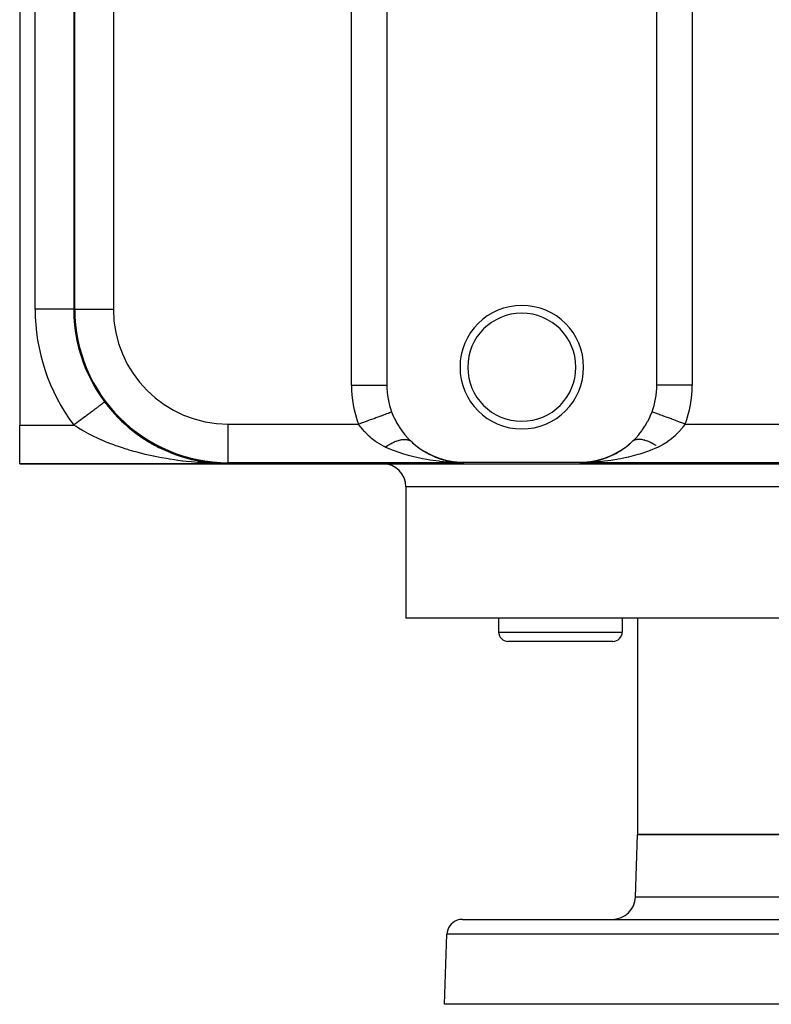
# Model space of a CAD drawing. Extents: x 24 to 1230, y -758 to 283.
# Drawn here: x 332 to 429, y 25 to 152 of the extents above; entities that cross this region are included whole.
import ezdxf

# ---------------------------------------------------------------- set-up
doc = ezdxf.new("R2010")
doc.units = 0
doc.linetypes.add('DASHED', pattern=[11.05, 8.7, -2.35])
doc.layers.get('0').update_dxf_attribs({"linetype": 'CONTINUOUS'})
doc.layers.add('NEVIDI', color=4, linetype='DASHED')

msp = doc.modelspace()

# ---------------------------------------------------------------- linework, layer by layer
at = {"color": 2}
for p, q in [((332, 255), (332, 100)), ((379.526181, 249.825463), (379.526181, 105.174537)), ((414.473819, 105.174537), (414.473819, 249.825463)), ((339, 240), (339, 115)), ((339, 115), (338.996955, 115)), ((339.131284, 115), (339.134137, 115)), ((342.998631, 102.998973), (342.997561, 102.99817)), ((343, 103), (342.998631, 102.998973)), ((344.875518, 100.840233), (344.858807, 100.855043)), ((380.143971, 101.718847), (380.149533, 101.703824)), ((380.149533, 101.703824), (380.399246, 101.093697)), ((380.399246, 101.093697), (380.428191, 101.029753)), ((380.428191, 101.029753), (380.715908, 100.450472)), ((413.31641, 100.511066), (413.600756, 101.093702)), ((413.600756, 101.093702), (413.629226, 101.157791)), ((413.629226, 101.157791), (413.856029, 101.718847)), ((332, 95), (332, 100)), ((345.164186, 100.558038), (345.5895, 100.160656)), ((345.610327, 100.143464), (345.5895, 100.160656)), ((345.911494, 99.877467), (346.346715, 99.510108)), ((346.370586, 99.492005), (346.346715, 99.510108)), ((380.715908, 100.450472), (380.748645, 100.390098)), ((380.748645, 100.390098), (381.070637, 99.843223)), ((381.070637, 99.843223), (381.106754, 99.786541)), ((381.106754, 99.786541), (381.457737, 99.275472)), ((412.581014, 99.328667), (412.929364, 99.843224)), ((412.929364, 99.843224), (412.965266, 99.900418)), ((412.965266, 99.900418), (413.28408, 100.450449)), ((413.28408, 100.450449), (413.31641, 100.511066)), ((346.677458, 99.247065), (347.119662, 98.909788)), ((347.145837, 98.891654), (347.119662, 98.909788)), ((347.45754, 98.666855), (347.757434, 98.460359)), ((347.784058, 98.442027), (347.908159, 98.356576)), ((347.935786, 98.339173), (347.908159, 98.356576)), ((381.457737, 99.275472), (381.49659, 99.222866)), ((381.49659, 99.222866), (381.869321, 98.751934)), ((381.869321, 98.751934), (381.910235, 98.703636)), ((381.910235, 98.703636), (382.300974, 98.27156)), ((382.300974, 98.27156), (382.344027, 98.226939)), ((382.344027, 98.226939), (382.722097, 97.857632)), ((411.287925, 97.866928), (411.699031, 98.271565)), ((411.699031, 98.271565), (411.741739, 98.316383)), ((411.741739, 98.316383), (412.130689, 98.751946)), ((412.130689, 98.751946), (412.171466, 98.800708)), ((412.171466, 98.800708), (412.542333, 99.275567)), ((412.542333, 99.275567), (412.581014, 99.328667)), ((348.253965, 98.132199), (348.712281, 97.848012)), ((348.740556, 97.831895), (348.712281, 97.848012)), ((349.065631, 97.641766), (349.532169, 97.382292)), ((349.560393, 97.367818), (349.532169, 97.382292)), ((349.891434, 97.194551), (349.944368, 97.168293)), ((349.9551, 97.162969), (350.367637, 96.958333)), ((350.395259, 96.945681), (350.367637, 96.958333)), ((383.434065, 97.249013), (383.37678, 97.289055)), ((383.657765, 97.080051), (384.186178, 96.713979)), ((410.507809, 97.204165), (410.565933, 97.249011)), ((410.62322, 97.289055), (410.565933, 97.249011)), ((411.325644, 97.897764), (411.277898, 97.857628)), ((411.277903, 97.857632), (411.287925, 97.866928)), ((411.33242, 97.903067), (411.325644, 97.897764)), ((350.72995, 96.78994), (351.210174, 96.578922)), ((351.237349, 96.567929), (351.210174, 96.578922)), ((351.570467, 96.431154), (352.056476, 96.243641)), ((352.081322, 96.234822), (352.056476, 96.243641)), ((352.413346, 96.115721), (352.90703, 95.950439)), ((352.929639, 95.943486), (352.90703, 95.950439)), ((353.263961, 95.840202), (353.762275, 95.697807)), ((353.782481, 95.692553), (353.762275, 95.697807)), ((384.24259, 96.681803), (384.186178, 96.713979)), ((384.814403, 96.350595), (385.02681, 96.2323)), ((385.07894, 96.208525), (385.02681, 96.2323)), ((385.848728, 95.859836), (385.897581, 95.838479)), ((385.942505, 95.822685), (385.897581, 95.838479)), ((386.187298, 95.730498), (386.784776, 95.533941)), ((408.102419, 95.838479), (408.057494, 95.822684)), ((408.97319, 96.2323), (408.921055, 96.208522)), ((409.813822, 96.713979), (409.757411, 96.681803)), ((359, 95), (332, 95)), ((332, 95), (359, 95)), ((354.120653, 95.604331), (354.622636, 95.484784)), ((354.591335, 95.020895), (354.606831, 95.01986)), ((354.591335, 95.020895), (354.606831, 95.01986)), ((354.59407, 95.020898), (354.612879, 95.019649)), ((354.59407, 95.020898), (354.612879, 95.019649)), ((354.594116, 95.020898), (354.612879, 95.019649)), ((354.594116, 95.020898), (354.612879, 95.019649)), ((354.594116, 95.020898), (354.612879, 95.019649)), ((354.639941, 95.481038), (354.622636, 95.484784)), ((354.982218, 95.40772), (355.488542, 95.310563)), ((355.488542, 95.310563), (355.465185, 95.314252)), ((355.502561, 95.308176), (355.488542, 95.310563)), ((355.488542, 95.310563), (356.342635, 95.176992)), ((355.84822, 95.249904), (356.360453, 95.174886)), ((356.360453, 95.174886), (356.342635, 95.176992)), ((356.371229, 95.173514), (356.360453, 95.174886)), ((356.360453, 95.174886), (357.183162, 95.083464)), ((356.718522, 95.130555), (357.182109, 95.083436)), ((357.189176, 95.082718), (357.238595, 95.077695)), ((357.190364, 95.082664), (357.226581, 95.078639)), ((357.226581, 95.078639), (357.214558, 95.079481)), ((357.238595, 95.077695), (357.226581, 95.078639)), ((357.226581, 95.078639), (358.106831, 95.01986)), ((357.245865, 95.077073), (357.238595, 95.077695)), ((357.238595, 95.077695), (358.112879, 95.019649)), ((357.59502, 95.04941), (358.118926, 95.019412)), ((357.925052, 95.014261), (359, 95)), ((357.961443, 95.01723), (359, 95)), ((357.977575, 95.011297), (358.563038, 95.00191)), ((358.022067, 95.020124), (359, 95)), ((358.08263, 95.020449), (359, 95)), ((358.094733, 95.020206), (358.088682, 95.020341)), ((358.088682, 95.020341), (359, 95)), ((358.100783, 95.020046), (358.094733, 95.020206)), ((358.106831, 95.01986), (358.100783, 95.020046)), ((358.112879, 95.019649), (358.106831, 95.01986)), ((358.118926, 95.019412), (358.112879, 95.019649)), ((358.122591, 95.019255), (358.118926, 95.019412)), ((359, 95.131284), (359, 95.134137)), ((359, 95), (575, 95)), ((386.820515, 95.524824), (386.784776, 95.533941)), ((387.462486, 95.366396), (387.680645, 95.316387)), ((387.705322, 95.31234), (387.680645, 95.316387)), ((388.232489, 95.176905), (389.5, 95.131284)), ((388.267917, 95.180265), (389.5, 95.131284)), ((388.409437, 95.187476), (388.700333, 95.172487)), ((388.51525, 95.186337), (388.594238, 95.181921)), ((388.568009, 95.183663), (388.550435, 95.18471)), ((388.550435, 95.18471), (388.580534, 95.183017)), ((388.595662, 95.181769), (388.568009, 95.183663)), ((388.598202, 95.181498), (388.850089, 95.159274)), ((388.850089, 95.159274), (389.5, 95.131284)), ((389.5, 95.200718), (404.5, 95.200718)), ((405.474272, 95.150547), (404.5, 95.131284)), ((404.5, 95.131284), (404.753793, 95.137196)), ((404.753793, 95.137196), (405.401792, 95.181498)), ((405.80295, 95.172922), (404.814158, 95.141323)), ((405.67897, 95.184138), (404.98599, 95.153071)), ((405.643587, 95.18594), (405.055999, 95.157857)), ((405.590563, 95.187476), (405.179196, 95.16628)), ((405.555254, 95.18772), (405.268414, 95.172379)), ((405.431991, 95.183663), (405.41443, 95.182461)), ((405.449565, 95.18471), (405.431991, 95.183663)), ((405.851164, 95.166508), (405.474272, 95.150547)), ((406.353723, 95.321482), (406.319355, 95.316387)), ((382, 92), (382, 75)), ((382, 92), (382, 75)), ((552, 75), (382, 75)), ((394, 75), (394, 73.2)), ((394, 75), (394, 73.2)), ((410, 75), (410, 73.2)), ((410, 75), (410, 73.2)), ((412, 75), (412, 47)), ((412, 75), (412, 47)), ((408.8, 72), (395.2, 72)), ((411.716978, 38.895302), (412, 47)), ((411.716978, 38.895302), (412, 47)), ((412, 47), (522, 47)), ((522, 47), (412, 47)), ((389.315506, 36), (544.684494, 36)), ((387, 25), (387.316724, 34.069799)), ((387, 25), (387.316724, 34.069799)), ((547, 25), (387, 25))]:
    msp.add_line(p, q, dxfattribs=at)
for centre, radius, start, end in [((359, 115), 20, 180, 270), ((359, 115), 19.868907, 180, 270), ((397, 107.5), 8, 90, 270), ((397, 107.5), 8, 270, 90), ((397, 107.5), 7, 90, 270), ((397, 107.5), 7, 270, 90), ((389.5, 105.174537), 9.973819, 180, 200.271932), ((404.5, 105.174537), 9.973819, 339.728068, 360), ((359, 115), 20, 216.869898, 247.161648), ((389.5, 105.174537), 9.973819, 227.189995, 270), ((404.5, 105.174537), 9.973819, 270, 312.810005), ((359, 115), 20, 248.193286, 249.761186), ((359, 115), 20, 250.307721, 254.877957), ((359, 115), 20, 255.879184, 257.538464), ((359, 115), 20, 258.411043, 259.928793), ((359, 115), 20, 260.933019, 267.485602), ((379, 92), 3, 0, 90), ((395.2, 73.2), 1.2, 180, 270), ((408.8, 73.2), 1.2, 270, 360), ((408.718805, 39), 3, 270, 358), ((389.315506, 34), 2, 112.153846, 178), ((389.315506, 34), 2, 90, 112)]:
    msp.add_arc(centre, radius, start, end, dxfattribs=at)
at = {"layer": 'NEVIDI', "color": 7, "linetype": 'CONTINUOUS'}
for p, q in [((374.943605, 105.174537), (374.943605, 249.825463)), ((419.056395, 249.825463), (419.056395, 105.174537)), ((334, 115), (334, 240)), ((339.131284, 115), (339.131284, 240)), ((344.131093, 240), (344.131093, 115)), ((338.996955, 115), (334, 115)), ((339.131284, 115), (339, 115)), ((339.134137, 115), (344.131093, 115)), ((374.943605, 105.174537), (379.526181, 105.174537)), ((419.056395, 105.174537), (414.473819, 105.174537)), ((341.668526, 102.001398), (341.638417, 101.978817)), ((341.739038, 102.054283), (341.668526, 102.001398)), ((341.766335, 102.074755), (341.739038, 102.054283)), ((341.862876, 102.147162), (341.766335, 102.074755)), ((341.889063, 102.166802), (341.862876, 102.147162)), ((341.981305, 102.235983), (341.889063, 102.166802)), ((342.006367, 102.254779), (341.981305, 102.235983)), ((342.043389, 102.282546), (342.006367, 102.254779)), ((342.094172, 102.320633), (342.043389, 102.282546)), ((342.118013, 102.338514), (342.094172, 102.320633)), ((342.201252, 102.400943), (342.118013, 102.338514)), ((342.223776, 102.417836), (342.201252, 102.400943)), ((342.302254, 102.476694), (342.223776, 102.417836)), ((342.323451, 102.492592), (342.302254, 102.476694)), ((342.363443, 102.522585), (342.323451, 102.492592)), ((342.397044, 102.547786), (342.363443, 102.522585)), ((342.416859, 102.562647), (342.397044, 102.547786)), ((342.485432, 102.614076), (342.416859, 102.562647)), ((342.503836, 102.627879), (342.485432, 102.614076)), ((342.567275, 102.675458), (342.503836, 102.627879)), ((342.584227, 102.688172), (342.567275, 102.675458)), ((342.622969, 102.717228), (342.584227, 102.688172)), ((342.64241, 102.731809), (342.622969, 102.717228)), ((342.65788, 102.743411), (342.64241, 102.731809)), ((342.710708, 102.783032), (342.65788, 102.743411)), ((342.72464, 102.793481), (342.710708, 102.783032)), ((342.771964, 102.828974), (342.72464, 102.793481)), ((342.784381, 102.838286), (342.771964, 102.828974)), ((342.817285, 102.862964), (342.784381, 102.838286)), ((342.826148, 102.869611), (342.817285, 102.862964)), ((342.837006, 102.877754), (342.826148, 102.869611)), ((342.87315, 102.904862), (342.837006, 102.877754)), ((342.882419, 102.911814), (342.87315, 102.904862)), ((342.912882, 102.934661), (342.882419, 102.911814)), ((342.920527, 102.940395), (342.912882, 102.934661)), ((342.942913, 102.957184), (342.920527, 102.940395)), ((342.945214, 102.95891), (342.942913, 102.957184)), ((342.951242, 102.963431), (342.945214, 102.95891)), ((342.970107, 102.977579), (342.951242, 102.963431)), ((342.974519, 102.980889), (342.970107, 102.977579)), ((342.987536, 102.990651), (342.974519, 102.980889)), ((342.990326, 102.992744), (342.987536, 102.990651)), ((342.99747, 102.998102), (342.990326, 102.992744)), ((340.093881, 100.820404), (339.962684, 100.722006)), ((340.130163, 100.847617), (340.093881, 100.820404)), ((340.259676, 100.944752), (340.130163, 100.847617)), ((340.286995, 100.965241), (340.259676, 100.944752)), ((340.295518, 100.971634), (340.286995, 100.965241)), ((340.423153, 101.067361), (340.295518, 100.971634)), ((340.458437, 101.093824), (340.423153, 101.067361)), ((340.583975, 101.187979), (340.458437, 101.093824)), ((340.618607, 101.213953), (340.583975, 101.187979)), ((340.741758, 101.306317), (340.618607, 101.213953)), ((340.775728, 101.331795), (340.741758, 101.306317)), ((340.782361, 101.33677), (340.775728, 101.331795)), ((340.896292, 101.422219), (340.782361, 101.33677)), ((340.929509, 101.447132), (340.896292, 101.422219)), ((341.04737, 101.535529), (340.929509, 101.447132)), ((341.079665, 101.55975), (341.04737, 101.535529)), ((341.19455, 101.645915), (341.079665, 101.55975)), ((341.225906, 101.669432), (341.19455, 101.645915)), ((341.245658, 101.684246), (341.225906, 101.669432)), ((341.337527, 101.753148), (341.245658, 101.684246)), ((341.36795, 101.775966), (341.337527, 101.753148)), ((341.476087, 101.857069), (341.36795, 101.775966)), ((341.505538, 101.879157), (341.476087, 101.857069)), ((341.610023, 101.957522), (341.505538, 101.879157)), ((341.638417, 101.978817), (341.610023, 101.957522)), ((377.288908, 100.664316), (377.551315, 100.761237)), ((377.551315, 100.761237), (377.594454, 100.777171)), ((377.594454, 100.777171), (377.869485, 100.878755)), ((377.869485, 100.878755), (378.109817, 100.967523)), ((378.109817, 100.967523), (378.150614, 100.982591)), ((378.150614, 100.982591), (378.414292, 101.079982)), ((378.414292, 101.079982), (378.629385, 101.159428)), ((378.629385, 101.159428), (378.66667, 101.173199)), ((378.66667, 101.173199), (378.91316, 101.264241)), ((378.91316, 101.264241), (379.100896, 101.333582)), ((379.100896, 101.333582), (379.13409, 101.345843)), ((379.13409, 101.345843), (379.357785, 101.428465)), ((379.357785, 101.428465), (379.5159, 101.486866)), ((379.5159, 101.486866), (379.54463, 101.497477)), ((379.54463, 101.497477), (379.739835, 101.569577)), ((379.739835, 101.569577), (379.867295, 101.616655)), ((379.867295, 101.616655), (379.891061, 101.625433)), ((379.891061, 101.625433), (380.052903, 101.68521)), ((380.052903, 101.68521), (380.143971, 101.718847)), ((414.085656, 101.634032), (413.85603, 101.718846)), ((414.089392, 101.632653), (414.085656, 101.634032)), ((414.10894, 101.625433), (414.089392, 101.632653)), ((414.427023, 101.507947), (414.10894, 101.625433)), ((414.436575, 101.504419), (414.427023, 101.507947)), ((414.455371, 101.497477), (414.436575, 101.504419)), ((414.832983, 101.358004), (414.455371, 101.497477)), ((414.849739, 101.351815), (414.832983, 101.358004)), ((414.865911, 101.345842), (414.849739, 101.351815)), ((415.296162, 101.186927), (414.865911, 101.345842)), ((415.321721, 101.177487), (415.296162, 101.186927)), ((415.333331, 101.173198), (415.321721, 101.177487)), ((415.808994, 100.997509), (415.333331, 101.173198)), ((415.843885, 100.984623), (415.808994, 100.997509)), ((415.849387, 100.98259), (415.843885, 100.984623)), ((416.362367, 100.793118), (415.849387, 100.98259)), ((416.405547, 100.777169), (416.362367, 100.793118)), ((416.407288, 100.776526), (416.405547, 100.777169)), ((416.947006, 100.577179), (416.407288, 100.776526)), ((332, 100), (339, 100)), ((339.304985, 99.800765), (339, 100)), ((339.066714, 100.050027), (339.000001, 99.999992)), ((339.104511, 100.078374), (339.066714, 100.050027)), ((339.236106, 100.177071), (339.104511, 100.078374)), ((339.240097, 100.180063), (339.236106, 100.177071)), ((339.27784, 100.208371), (339.240097, 100.180063)), ((339.413045, 100.309775), (339.27784, 100.208371)), ((339.435194, 99.718185), (339.304985, 99.800765)), ((339.450647, 100.337976), (339.413045, 100.309775)), ((339.627399, 99.598859), (339.435194, 99.718185)), ((339.585213, 100.438901), (339.450647, 100.337976)), ((339.622606, 100.466946), (339.585213, 100.438901)), ((339.756287, 100.567207), (339.622606, 100.466946)), ((340.127601, 99.301793), (339.627399, 99.598859)), ((339.768467, 100.576343), (339.756287, 100.567207)), ((339.793394, 100.595037), (339.768467, 100.576343)), ((339.925931, 100.694441), (339.793394, 100.595037)), ((339.962684, 100.722006), (339.925931, 100.694441)), ((359, 95.134137), (359, 100.131093)), ((359, 100.131093), (375.845246, 100.131093)), ((375.845243, 100.131092), (376.06145, 100.210949)), ((376.1321, 99.756907), (375.845246, 100.131093)), ((376.06145, 100.210949), (376.355381, 100.319514)), ((376.162757, 99.718553), (376.1321, 99.756907)), ((376.201077, 99.671045), (376.162757, 99.718553)), ((376.57314, 99.233972), (376.201077, 99.671045)), ((376.355381, 100.319514), (376.40149, 100.336544)), ((376.40149, 100.336544), (376.682718, 100.440417)), ((376.682718, 100.440417), (376.963021, 100.543948)), ((376.963021, 100.543948), (377.00805, 100.56058)), ((377.00805, 100.56058), (377.288908, 100.664316)), ((416.991951, 100.560578), (416.947006, 100.577179)), ((417.001502, 100.557051), (416.991951, 100.560578)), ((417.552289, 100.353615), (417.001502, 100.557051)), ((417.760383, 99.623755), (417.385447, 99.187971)), ((417.598512, 100.336542), (417.552289, 100.353615)), ((417.61645, 100.329917), (417.598512, 100.336542)), ((418.15476, 100.13109), (417.61645, 100.329917)), ((417.798919, 99.671049), (417.760383, 99.623755)), ((417.867894, 99.756908), (417.798919, 99.671049)), ((418.146787, 100.120321), (417.867894, 99.756908)), ((418.154754, 100.131093), (418.146787, 100.120321)), ((418.154754, 100.131093), (515.845246, 100.131093)), ((340.465744, 99.111179), (340.127601, 99.301793)), ((340.500345, 99.09211), (340.465744, 99.111179)), ((340.989383, 98.830768), (340.500345, 99.09211)), ((341.344126, 98.65024), (340.989383, 98.830768)), ((341.691239, 98.480469), (341.344126, 98.65024)), ((341.891989, 98.385236), (341.691239, 98.480469)), ((342.262732, 98.214773), (341.891989, 98.385236)), ((342.832138, 97.965878), (342.262732, 98.214773)), ((376.614556, 99.187965), (376.57314, 99.233972)), ((376.709546, 99.084415), (376.614556, 99.187965)), ((377.019461, 98.765377), (376.709546, 99.084415)), ((377.065033, 98.720865), (377.019461, 98.765377)), ((377.378105, 98.431231), (377.065033, 98.720865)), ((377.512063, 98.315715), (377.378105, 98.431231)), ((377.562444, 98.273548), (377.512063, 98.315715)), ((378.052015, 97.898006), (377.562444, 98.273548)), ((416.38675, 98.231724), (415.892171, 97.858855)), ((416.437559, 98.27355), (416.38675, 98.231724)), ((416.621896, 98.431232), (416.437559, 98.27355)), ((416.888949, 98.676534), (416.621896, 98.431232)), ((416.935017, 98.720914), (416.888949, 98.676534)), ((417.290453, 99.084416), (416.935017, 98.720914)), ((417.343504, 99.141911), (417.290453, 99.084416)), ((417.385447, 99.187971), (417.343504, 99.141911)), ((343.005639, 97.892989), (342.832138, 97.965878)), ((343.213641, 97.80735), (343.005639, 97.892989)), ((343.794958, 97.57771), (343.213641, 97.80735)), ((344.182418, 97.432229), (343.794958, 97.57771)), ((344.439125, 97.339025), (344.182418, 97.432229)), ((344.773757, 97.221202), (344.439125, 97.339025)), ((345.169676, 97.086996), (344.773757, 97.221202)), ((345.772281, 96.893073), (345.169676, 97.086996)), ((378.107826, 97.858858), (378.052015, 97.898006)), ((378.179793, 97.809405), (378.107826, 97.858858)), ((378.647401, 97.51478), (378.179793, 97.809405)), ((378.708912, 97.479264), (378.647401, 97.51478)), ((379.178207, 97.230489), (378.708912, 97.479264)), ((379.309383, 97.167444), (379.178207, 97.230489)), ((379.32438, 97.160404), (379.309383, 97.167444)), ((380.062958, 96.837151), (379.32438, 97.160404)), ((379.324389, 97.160402), (379.429247, 97.231851)), ((379.429247, 97.231851), (379.443679, 97.241506)), ((379.443679, 97.241506), (379.594676, 97.339928)), ((379.594676, 97.339928), (379.609074, 97.349065)), ((379.609074, 97.349065), (379.755665, 97.439632)), ((379.755665, 97.439632), (379.759618, 97.442012)), ((379.759618, 97.442012), (379.773922, 97.450596)), ((379.773922, 97.450596), (379.791424, 97.461041)), ((379.791424, 97.461041), (379.923653, 97.537855)), ((379.923653, 97.537855), (379.937906, 97.545912)), ((379.937906, 97.545912), (380.086592, 97.627348)), ((380.086592, 97.627348), (380.100728, 97.63484)), ((380.100728, 97.63484), (380.2264, 97.69949)), ((380.2264, 97.69949), (380.2481, 97.710294)), ((380.2481, 97.710294), (380.261325, 97.716826)), ((380.261325, 97.716826), (380.262053, 97.717184)), ((380.262053, 97.717184), (380.407778, 97.786467)), ((380.407778, 97.786467), (380.421604, 97.792782)), ((380.421604, 97.792782), (380.565397, 97.855751)), ((380.565397, 97.855751), (380.579027, 97.861459)), ((380.579027, 97.861459), (380.68272, 97.903376)), ((380.68272, 97.903376), (380.716221, 97.916339)), ((380.716221, 97.916339), (380.720672, 97.91804)), ((380.720672, 97.91804), (380.73401, 97.923106)), ((380.73401, 97.923106), (380.873278, 97.973219)), ((380.873278, 97.973219), (380.886441, 97.977687)), ((380.886441, 97.977687), (381.022895, 98.021179)), ((381.022895, 98.021179), (381.035785, 98.025014)), ((381.035785, 98.025014), (381.117437, 98.048174)), ((381.117437, 98.048174), (381.149041, 98.056602)), ((381.149041, 98.056602), (381.169365, 98.06186)), ((381.169365, 98.06186), (381.181991, 98.065061)), ((381.181991, 98.065061), (381.312243, 98.095116)), ((381.312243, 98.095116), (381.324517, 98.09766)), ((381.324517, 98.09766), (381.451353, 98.120887)), ((381.451353, 98.120887), (381.463288, 98.122777)), ((381.463288, 98.122777), (381.523596, 98.131515)), ((381.523596, 98.131515), (381.552786, 98.135247)), ((381.552786, 98.135247), (381.586323, 98.139124)), ((381.586323, 98.139124), (381.597898, 98.140358)), ((381.597898, 98.140358), (381.717008, 98.149833)), ((381.717008, 98.149833), (381.728185, 98.150409)), ((381.728185, 98.150409), (381.843152, 98.153)), ((381.843152, 98.153), (381.853923, 98.152918)), ((381.853923, 98.152918), (381.894732, 98.152078)), ((381.894732, 98.152078), (381.921053, 98.151079)), ((381.921053, 98.151079), (381.964459, 98.148617)), ((381.964459, 98.148617), (381.9748, 98.147877)), ((381.9748, 98.147877), (382.080752, 98.136673)), ((382.080752, 98.136673), (382.090641, 98.135273)), ((382.090641, 98.135273), (382.191757, 98.117161)), ((382.191757, 98.117161), (382.201173, 98.115103)), ((382.201173, 98.115103), (382.224966, 98.109603)), ((382.224966, 98.109603), (382.248127, 98.103827)), ((382.248127, 98.103827), (382.297265, 98.090123)), ((382.297265, 98.090123), (382.306192, 98.087413)), ((382.306192, 98.087413), (382.397095, 98.055638)), ((382.397095, 98.055638), (382.405521, 98.052283)), ((382.405521, 98.052283), (382.49107, 98.013789)), ((382.49107, 98.013789), (382.498975, 98.009797)), ((382.498975, 98.009797), (382.508977, 98.004632)), ((382.508977, 98.004632), (382.528458, 97.994197)), ((382.528458, 97.994197), (382.579018, 97.964654)), ((382.579018, 97.964654), (382.586387, 97.960033)), ((382.586387, 97.960033), (382.66075, 97.908321)), ((382.66075, 97.908321), (382.667574, 97.903073)), ((382.667574, 97.903073), (382.722094, 97.857635)), ((382.722097, 97.857632), (382.870134, 97.721424)), ((382.870134, 97.721424), (383.434065, 97.249013)), ((383.434065, 97.249013), (383.492191, 97.204165)), ((383.492191, 97.204165), (383.657765, 97.080051)), ((383.657765, 97.080051), (384.24259, 96.681803)), ((409.986931, 96.830965), (410.507809, 97.204165)), ((410.565933, 97.249011), (410.786805, 97.425745)), ((410.786805, 97.425745), (411.277903, 97.857632)), ((411.406282, 97.95535), (411.33242, 97.903067)), ((411.413609, 97.960029), (411.406282, 97.95535)), ((411.490996, 98.004618), (411.413609, 97.960029)), ((411.49316, 98.005746), (411.490996, 98.004618)), ((411.510739, 98.014692), (411.501022, 98.009795)), ((411.586099, 98.048873), (411.510739, 98.014692)), ((411.594482, 98.052285), (411.586099, 98.048873)), ((411.684925, 98.084649), (411.594482, 98.052285)), ((411.693811, 98.087416), (411.684925, 98.084649)), ((411.775041, 98.109608), (411.693811, 98.087416)), ((411.789457, 98.112992), (411.775041, 98.109608)), ((411.798346, 98.115), (411.789457, 98.112992)), ((411.798832, 98.115108), (411.798346, 98.115)), ((411.899516, 98.133821), (411.798832, 98.115108)), ((411.909366, 98.135278), (411.899516, 98.133821)), ((412.014903, 98.147085), (411.909366, 98.135278)), ((412.025203, 98.147882), (412.014903, 98.147085)), ((412.105245, 98.152083), (412.025203, 98.147882)), ((412.131845, 98.152727), (412.105245, 98.152083)), ((412.135372, 98.152785), (412.131845, 98.152727)), ((412.146104, 98.152924), (412.135372, 98.152785)), ((412.260681, 98.150932), (412.146104, 98.152924)), ((412.271825, 98.150413), (412.260681, 98.150932)), ((412.390592, 98.141536), (412.271825, 98.150413)), ((412.402125, 98.14036), (412.390592, 98.141536)), ((412.476408, 98.131517), (412.402125, 98.14036)), ((412.505783, 98.127432), (412.476408, 98.131517)), ((412.524859, 98.124604), (412.505783, 98.127432)), ((412.536759, 98.122772), (412.524859, 98.124604)), ((412.663239, 98.100148), (412.536759, 98.122772)), ((412.675487, 98.09766), (412.663239, 98.100148)), ((412.805481, 98.068188), (412.675487, 98.09766)), ((412.818052, 98.06505), (412.805481, 98.068188)), ((412.882563, 98.048173), (412.818052, 98.06505)), ((412.914402, 98.039377), (412.882563, 98.048173)), ((412.951301, 98.028806), (412.914402, 98.039377)), ((412.96417, 98.025025), (412.951301, 98.028806)), ((413.10041, 97.982101), (412.96417, 98.025025)), ((413.113552, 97.977687), (413.10041, 97.982101)), ((413.252519, 97.928174), (413.113552, 97.977687)), ((413.265908, 97.923135), (413.252519, 97.928174)), ((413.317275, 97.903377), (413.265908, 97.923135)), ((413.351096, 97.890001), (413.317275, 97.903377)), ((413.407338, 97.867123), (413.351096, 97.890001)), ((413.420951, 97.861468), (413.407338, 97.867123)), ((413.564581, 97.799049), (413.420951, 97.861468)), ((413.578391, 97.792786), (413.564581, 97.799049)), ((413.723956, 97.724053), (413.578391, 97.792786)), ((414.453536, 97.058687), (413.605303, 96.705088)), ((413.737936, 97.717194), (413.723956, 97.724053)), ((413.77364, 97.699474), (413.737936, 97.717194)), ((413.808617, 97.681836), (413.77364, 97.699474)), ((413.885151, 97.642285), (413.808617, 97.681836)), ((413.899276, 97.634844), (413.885151, 97.642285)), ((414.047856, 97.553925), (413.899276, 97.634844)), ((414.062098, 97.545918), (414.047856, 97.553925)), ((414.21176, 97.459154), (414.062098, 97.545918)), ((414.22609, 97.450598), (414.21176, 97.459154)), ((414.244457, 97.439568), (414.22609, 97.450598)), ((414.280232, 97.417879), (414.244457, 97.439568)), ((414.376544, 97.358159), (414.280232, 97.417879)), ((414.390937, 97.349067), (414.376544, 97.358159)), ((414.67562, 97.160404), (414.453536, 97.058687)), ((414.821793, 97.230492), (414.67562, 97.160404)), ((415.228822, 97.444032), (414.821793, 97.230492)), ((415.291083, 97.479261), (415.228822, 97.444032)), ((415.820213, 97.809407), (415.291083, 97.479261)), ((415.835883, 97.820077), (415.820213, 97.809407)), ((415.892171, 97.858855), (415.835883, 97.820077)), ((345.985353, 96.827383), (345.772281, 96.893073)), ((346.17543, 96.770014), (345.985353, 96.827383)), ((346.790362, 96.592155), (346.17543, 96.770014)), ((347.200643, 96.479854), (346.790362, 96.592155)), ((347.635434, 96.366202), (347.200643, 96.479854)), ((347.826103, 96.318058), (347.635434, 96.366202)), ((348.243457, 96.216203), (347.826103, 96.318058)), ((348.875469, 96.07094), (348.243457, 96.216203)), ((349.294911, 95.980332), (348.875469, 96.07094)), ((349.378489, 95.962818), (349.294911, 95.980332)), ((349.930268, 95.851616), (349.378489, 95.962818)), ((350.351342, 95.77183), (349.930268, 95.851616)), ((350.988922, 95.659164), (350.351342, 95.77183)), ((351.202055, 95.623649), (350.988922, 95.659164)), ((380.39447, 96.705176), (380.062958, 96.837151)), ((380.39531, 96.704851), (380.39447, 96.705176)), ((381.265867, 96.392307), (380.39531, 96.704851)), ((381.610896, 96.28087), (381.265867, 96.392307)), ((381.73282, 96.24306), (381.610896, 96.28087)), ((382.51146, 96.019838), (381.73282, 96.24306)), ((382.867888, 95.927626), (382.51146, 96.019838)), ((383.17582, 95.852722), (382.867888, 95.927626)), ((383.797789, 95.71429), (383.17582, 95.852722)), ((384.163926, 95.64051), (383.797789, 95.71429)), ((384.705252, 95.541442), (384.163926, 95.64051)), ((384.24259, 96.681803), (384.473872, 96.540245)), ((384.473872, 96.540245), (384.624218, 96.452734)), ((384.624218, 96.452734), (385.07894, 96.208525)), ((385.07894, 96.208525), (385.318021, 96.091858)), ((385.318021, 96.091858), (385.848728, 95.859943)), ((385.848728, 95.859943), (385.942505, 95.822685)), ((385.942505, 95.822685), (386.187298, 95.730498)), ((386.187298, 95.730498), (386.820515, 95.524824)), ((407.425309, 95.599178), (408.057494, 95.822684)), ((408.057494, 95.822684), (408.151272, 95.859943)), ((408.151272, 95.859943), (408.301424, 95.921887)), ((408.301424, 95.921887), (408.921055, 96.208522)), ((408.921055, 96.208522), (409.158249, 96.332157)), ((409.158249, 96.332157), (409.375782, 96.452734)), ((409.375782, 96.452734), (409.757411, 96.681803)), ((409.836081, 95.640511), (409.468602, 95.571982)), ((409.757411, 96.681803), (409.986931, 96.830965)), ((410.772792, 95.840641), (409.836081, 95.640511)), ((410.824364, 95.852766), (410.772792, 95.840641)), ((411.132124, 95.92763), (410.824364, 95.852766)), ((412.042294, 96.1754), (411.132124, 95.92763)), ((412.267187, 96.243062), (412.042294, 96.1754)), ((412.389103, 96.280869), (412.267187, 96.243062)), ((413.269265, 96.578838), (412.389103, 96.280869)), ((413.604673, 96.704845), (413.269265, 96.578838)), ((413.605303, 96.705088), (413.604673, 96.704845)), ((351.412053, 95.589692), (351.202055, 95.623649)), ((352.052682, 95.492368), (351.412053, 95.589692)), ((352.477708, 95.432921), (352.052682, 95.492368)), ((353.091922, 95.354088), (352.477708, 95.432921)), ((353.121853, 95.350458), (353.091922, 95.354088)), ((353.54905, 95.300762), (353.121853, 95.350458)), ((354.196744, 95.232891), (353.54905, 95.300762)), ((354.627671, 95.192663), (354.196744, 95.232891)), ((355.032456, 95.158422), (354.627671, 95.192663)), ((355.280411, 95.139131), (355.032456, 95.158422)), ((355.714174, 95.10844), (355.280411, 95.139131)), ((356.371029, 95.06931), (355.714174, 95.10844)), ((356.807273, 95.048176), (356.371029, 95.06931)), ((357.007565, 95.039764), (356.807273, 95.048176)), ((357.466059, 95.023554), (357.007565, 95.039764)), ((357.903636, 95.012027), (357.466059, 95.023554)), ((358.563038, 95.00191), (357.903636, 95.012027)), ((359, 95), (358.563038, 95.00191)), ((359, 95.131284), (359, 95)), ((389.5, 95.131284), (359, 95.131284)), ((385.112537, 95.47452), (384.705252, 95.541442)), ((385.482763, 95.419194), (385.112537, 95.47452)), ((386.301399, 95.314886), (385.482763, 95.419194)), ((386.437175, 95.29993), (386.301399, 95.314886)), ((386.810176, 95.262204), (386.437175, 95.29993)), ((387.773426, 95.187167), (386.810176, 95.262204)), ((386.820515, 95.524824), (387.067675, 95.456898)), ((387.067675, 95.456898), (387.143743, 95.437349)), ((387.143743, 95.437349), (387.705322, 95.31234)), ((387.705322, 95.31234), (387.954493, 95.26756)), ((387.94284, 95.177254), (387.773426, 95.187167)), ((388.148898, 95.166505), (387.94284, 95.177254)), ((387.954493, 95.26756), (388.485868, 95.193475)), ((389.120906, 95.135021), (388.148898, 95.166505)), ((388.485868, 95.193475), (388.598202, 95.181498)), ((389.5, 95.131284), (389.120906, 95.135021)), ((389.5, 95.200718), (389.5, 95.131284)), ((404.5, 95.200718), (404.5, 95.131284)), ((529.5, 95.131284), (404.5, 95.131284)), ((405.401792, 95.181498), (405.514132, 95.193475)), ((405.514132, 95.193475), (405.652524, 95.209989)), ((405.652524, 95.209989), (406.29467, 95.312338)), ((406.057251, 95.177259), (405.851164, 95.166508)), ((406.816875, 95.229355), (406.057251, 95.177259)), ((406.29467, 95.312338), (406.5427, 95.363393)), ((406.5427, 95.363393), (406.856257, 95.437349)), ((407.189846, 95.262206), (406.816875, 95.229355)), ((406.856257, 95.437349), (407.179485, 95.524824)), ((407.179485, 95.524824), (407.425309, 95.599178)), ((407.698603, 95.314886), (407.189846, 95.262206)), ((408.147388, 95.369037), (407.698603, 95.314886)), ((408.517247, 95.419195), (408.147388, 95.369037)), ((409.294761, 95.541444), (408.517247, 95.419195)), ((409.468602, 95.571982), (409.294761, 95.541444)), ((552, 92), (382, 92)), ((394, 73.2), (410, 73.2)), ((522.283022, 38.895302), (411.716978, 38.895302)), ((546.683276, 34.069799), (387.316724, 34.069799))]:
    msp.add_line(p, q, dxfattribs=at)
for centre, radius, start, end in [((359, 115), 25, 180, 216.869898), ((359, 115), 14.868907, 180, 270), ((389.5, 105.174537), 14.556395, 180, 200.271932), ((404.5, 105.174537), 14.556395, 339.728068, 360)]:
    msp.add_arc(centre, radius, start, end, dxfattribs=at)

doc.saveas('drawing.dxf')
